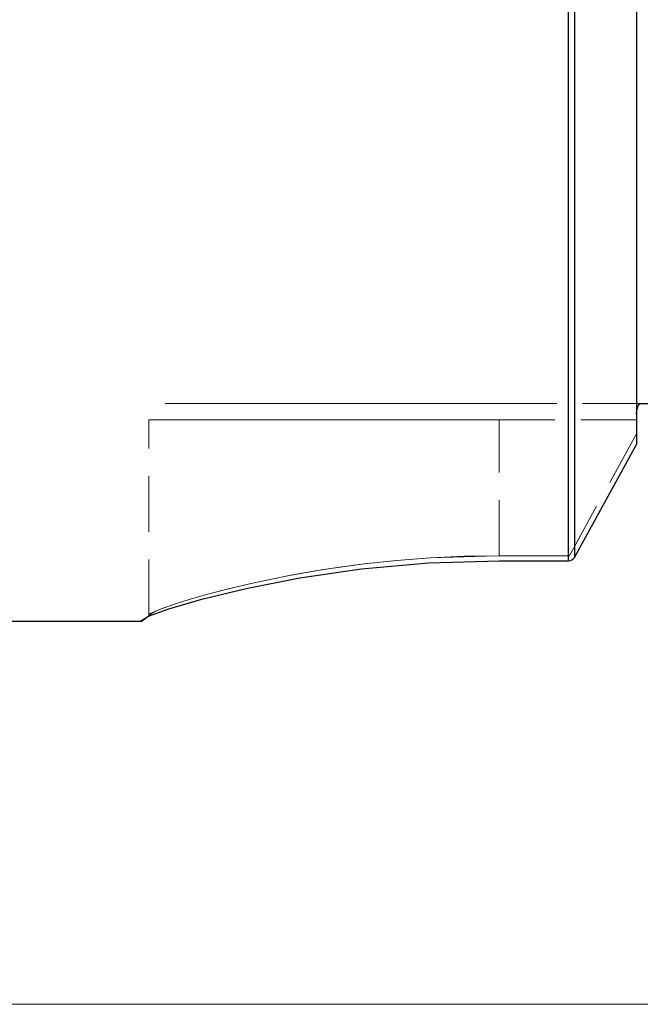
# Model space of a CAD drawing. Extents: x 13 to 827, y 18 to 576.
# Drawn here: x 367 to 407, y 226 to 290 of the extents above; entities that cross this region are included whole.
import ezdxf

# ---------------------------------------------------------------- set-up
doc = ezdxf.new("R2010")
doc.units = 0
doc.header["$MEASUREMENT"] = 0
for name, pattern in [('AI-Linetype-134', [5.4, 3.6, -1.8]), ('AI-Linetype-139', [5.4, 3.6, -1.8]), ('AI-Linetype-140', [5.4, 3.6, -1.8]), ('AI-Linetype-141', [5.4, 3.6, -1.8]), ('AI-Linetype-142', [5.4, 3.6, -1.8]), ('AI-Linetype-143', [5.4, 3.6, -1.8]), ('AI-Linetype-167', [5.4, 3.6, -1.8]), ('AI-Linetype-169', [5.4, 3.6, -1.8]), ('AI-Linetype-170', [5.4, 3.6, -1.8]), ('AI-Linetype-179', [5.4, 3.6, -1.8]), ('AI-Linetype-180', [5.4, 3.6, -1.8]), ('AI-Linetype-181', [5.4, 3.6, -1.8]), ('AI-Linetype-62', [5.4, 3.6, -1.8]), ('AI-Linetype-67', [5.4, 3.6, -1.8]), ('AI-Linetype-68', [5.4, 3.6, -1.8]), ('AI-Linetype-83', [5.4, 3.6, -1.8]), ('AI-Linetype-84', [5.4, 3.6, -1.8]), ('AI-Linetype-85', [5.4, 3.6, -1.8]), ('AI-Linetype-86', [5.4, 3.6, -1.8]), ('AI-Linetype-87', [5.4, 3.6, -1.8]), ('AI-Linetype-88', [5.4, 3.6, -1.8]), ('AI-Linetype-89', [5.4, 3.6, -1.8]), ('AI-Linetype-90', [5.4, 3.6, -1.8]), ('AI-Linetype-93', [5.4, 3.6, -1.8]), ('AI-Linetype-94', [5.4, 3.6, -1.8])]:
    doc.linetypes.add(name, pattern=pattern)
doc.layers.add('Ebene 1', color=7, linetype='Continuous', lineweight=0)

msp = doc.modelspace()

# ---------------------------------------------------------------- linework, layer by layer
at = {"layer": 'Ebene 1', "color": 18, "linetype": 'AI-Linetype-170', "lineweight": 18, "true_color": 0x000000}
msp.add_line((397.975, 264.798), (407.116, 264.798), dxfattribs=at)
at = {"layer": 'Ebene 1', "color": 18, "linetype": 'AI-Linetype-94', "lineweight": 18, "true_color": 0x000000}
msp.add_line((407.117, 264.798), (397.976, 264.798), dxfattribs=at)
at = {"layer": 'Ebene 1', "color": 18, "linetype": 'AI-Linetype-88', "lineweight": 18, "true_color": 0x000000}
msp.add_line((375.298, 251.093), (375.298, 263.735), dxfattribs=at)
at = {"layer": 'Ebene 1', "color": 18, "linetype": 'AI-Linetype-142', "lineweight": 18, "true_color": 0x000000}
msp.add_line((375.298, 251.093), (375.298, 263.735), dxfattribs=at)
at = {"layer": 'Ebene 1', "color": 18, "linetype": 'AI-Linetype-89', "lineweight": 18, "true_color": 0x000000}
msp.add_line((397.975, 254.943), (397.975, 263.735), dxfattribs=at)
at = {"layer": 'Ebene 1', "color": 18, "linetype": 'AI-Linetype-93', "lineweight": 18, "true_color": 0x000000}
msp.add_line((397.975, 263.735), (406.869, 263.735), dxfattribs=at)
at = {"layer": 'Ebene 1', "color": 18, "linetype": 'AI-Linetype-141', "lineweight": 18, "true_color": 0x000000}
msp.add_line((397.975, 254.943), (397.975, 263.735), dxfattribs=at)
at = {"layer": 'Ebene 1', "color": 18, "linetype": 'AI-Linetype-169', "lineweight": 18, "true_color": 0x000000}
msp.add_line((406.869, 263.735), (397.975, 263.735), dxfattribs=at)
at = {"layer": 'Ebene 1', "color": 18, "linetype": 'AI-Linetype-86', "lineweight": 18, "true_color": 0x000000}
msp.add_line((406.869, 263.735), (406.869, 262.837), dxfattribs=at)
at = {"layer": 'Ebene 1', "color": 18, "linetype": 'AI-Linetype-181', "lineweight": 18, "true_color": 0x000000}
msp.add_line((406.869, 262.837), (406.869, 263.735), dxfattribs=at)
at = {"layer": 'Ebene 1', "color": 18, "linetype": 'AI-Linetype-85', "lineweight": 18, "true_color": 0x000000}
msp.add_line((406.869, 262.837), (402.556, 254.99), dxfattribs=at)
at = {"layer": 'Ebene 1', "color": 18, "linetype": 'AI-Linetype-167', "lineweight": 18, "true_color": 0x000000}
msp.add_line((402.556, 254.99), (406.869, 262.836), dxfattribs=at)
at = {"layer": 'Ebene 1', "color": 18, "linetype": 'AI-Linetype-83', "lineweight": 18, "true_color": 0x000000}
msp.add_line((402.479, 254.943), (397.975, 254.943), dxfattribs=at)
at = {"layer": 'Ebene 1', "color": 18, "linetype": 'AI-Linetype-180', "lineweight": 18, "true_color": 0x000000}
msp.add_line((397.975, 254.943), (402.479, 254.943), dxfattribs=at)
at = {"layer": 'Ebene 1', "color": 18, "linetype": 'AI-Linetype-90', "lineweight": 18, "true_color": 0x000000}
msp.add_lwpolyline([(397.975, 264.798), (395.37, 264.798), (392.802, 264.798), (390.311, 264.798), (387.93, 264.798), (385.697, 264.798), (383.642, 264.798), (381.797, 264.798), (380.187, 264.798), (378.837, 264.798), (377.765, 264.798), (376.989, 264.798), (376.518, 264.798), (376.361, 264.798)], dxfattribs=at)
at = {"layer": 'Ebene 1', "color": 18, "linetype": 'AI-Linetype-143', "lineweight": 18, "true_color": 0x000000}
msp.add_lwpolyline([(376.361, 264.798), (376.519, 264.798), (376.989, 264.798), (377.766, 264.798), (378.837, 264.798), (380.187, 264.798), (381.797, 264.798), (383.642, 264.798), (385.697, 264.798), (387.931, 264.798), (390.311, 264.798), (392.803, 264.798), (395.37, 264.798), (397.975, 264.798)], dxfattribs=at)
at = {"layer": 'Ebene 1', "color": 18, "linetype": 'AI-Linetype-87', "lineweight": 18, "true_color": 0x000000}
msp.add_lwpolyline([(375.298, 263.735), (375.463, 263.735), (375.957, 263.735), (376.772, 263.735), (377.896, 263.735), (379.312, 263.735), (381.001, 263.735), (382.937, 263.735), (385.093, 263.735), (387.437, 263.735), (389.934, 263.735), (392.548, 263.735), (395.242, 263.735), (397.975, 263.735)], dxfattribs=at)
at = {"layer": 'Ebene 1', "color": 18, "linetype": 'AI-Linetype-140', "lineweight": 18, "true_color": 0x000000}
msp.add_lwpolyline([(397.975, 263.735), (395.242, 263.735), (392.548, 263.735), (389.934, 263.735), (387.436, 263.735), (385.093, 263.735), (382.937, 263.735), (381.001, 263.735), (379.312, 263.735), (377.895, 263.735), (376.771, 263.735), (375.957, 263.735), (375.463, 263.735), (375.298, 263.735)], dxfattribs=at)
at = {"layer": 'Ebene 1', "color": 18, "linetype": 'AI-Linetype-62', "lineweight": 18, "true_color": 0x000000}
msp.add_lwpolyline([(397.975, 254.943), (395.727, 254.908), (393.508, 254.805), (391.331, 254.639), (389.243, 254.417), (387.649, 254.206), (386.093, 253.967), (384.614, 253.707), (383.237, 253.437), (381.929, 253.153), (380.444, 252.799), (379.119, 252.451), (377.983, 252.125), (377.034, 251.829), (376.279, 251.568), (375.737, 251.356), (375.298, 251.093)], dxfattribs=at)
at = {"layer": 'Ebene 1', "color": 18, "linetype": 'AI-Linetype-139', "lineweight": 18, "true_color": 0x000000}
msp.add_lwpolyline([(375.298, 251.093), (375.409, 251.197), (375.741, 251.358), (376.29, 251.572), (377.041, 251.831), (377.989, 252.127), (379.134, 252.455), (380.457, 252.802), (381.936, 253.155), (384.166, 253.622), (386.618, 254.052), (389.26, 254.419), (391.368, 254.642), (393.531, 254.807), (397.975, 254.943)], dxfattribs=at)
at = {"layer": 'Ebene 1', "color": 18, "linetype": 'AI-Linetype-84', "lineweight": 18, "true_color": 0x000000}
msp.add_lwpolyline([(402.556, 254.99), (402.542, 254.97), (402.524, 254.955), (402.502, 254.946), (402.479, 254.942)], dxfattribs=at)
at = {"layer": 'Ebene 1', "color": 18, "linetype": 'AI-Linetype-179', "lineweight": 18, "true_color": 0x000000}
msp.add_lwpolyline([(402.479, 254.943), (402.502, 254.946), (402.524, 254.956), (402.542, 254.971), (402.556, 254.99)], dxfattribs=at)
at = {"layer": 'Ebene 1', "color": 18, "linetype": 'AI-Linetype-134', "lineweight": 18, "true_color": 0x000000}
msp.add_lwpolyline([(375.298, 251.093), (375.298, 251.073), (375.298, 251.058), (375.298, 251.049), (375.298, 251.046), (375.298, 251.049), (375.298, 251.058), (375.298, 251.073), (375.298, 251.093)], dxfattribs=at)
at = {"layer": 'Ebene 1', "color": 18, "lineweight": 25, "true_color": 0x000000}
for points, knots in [([(402.479, 254.622), (402.479, 254.622), (402.479, 256.265), (402.479, 256.265), (402.479, 256.265), (402.479, 258.186), (402.479, 258.186), (402.479, 258.186), (402.479, 260.376), (402.479, 260.376), (402.479, 260.376), (402.479, 262.83), (402.479, 262.83), (402.479, 262.83), (402.479, 265.539), (402.479, 265.539), (402.479, 265.539), (402.479, 268.494), (402.479, 268.494), (402.479, 268.494), (402.479, 271.685), (402.479, 271.685), (402.479, 271.685), (402.479, 275.103), (402.479, 275.103), (402.479, 275.103), (402.479, 278.734), (402.479, 278.734), (402.479, 278.734), (402.479, 282.568), (402.479, 282.568), (402.479, 282.568), (402.479, 286.592), (402.479, 286.592), (402.479, 286.592), (402.479, 290.792), (402.479, 290.792), (402.479, 290.792), (402.479, 295.155), (402.479, 295.155), (402.479, 295.155), (402.479, 299.666), (402.479, 299.666), (402.479, 299.666), (402.479, 304.311), (402.479, 304.311), (402.479, 304.311), (402.479, 309.073), (402.479, 309.073), (402.479, 309.073), (402.479, 313.937), (402.479, 313.937), (402.479, 313.937), (402.479, 318.887), (402.479, 318.887), (402.479, 318.887), (402.479, 323.906), (402.479, 323.906), (402.479, 323.906), (402.479, 328.979), (402.479, 328.979), (402.479, 328.979), (402.479, 334.088), (402.479, 334.088), (402.479, 334.088), (402.479, 339.216), (402.479, 339.216), (402.479, 339.216), (402.479, 344.346), (402.479, 344.346), (402.479, 344.346), (402.479, 349.462), (402.479, 349.462), (402.479, 349.462), (402.479, 354.546), (402.479, 354.546), (402.479, 354.546), (402.479, 359.582), (402.479, 359.582), (402.479, 359.582), (402.479, 364.553), (402.479, 364.553), (402.479, 364.553), (402.479, 369.442), (402.479, 369.442), (402.479, 369.442), (402.479, 374.233), (402.479, 374.233), (402.479, 374.233), (402.479, 378.911), (402.479, 378.911), (402.479, 378.911), (402.479, 383.46), (402.479, 383.46), (402.479, 383.46), (402.479, 387.865), (402.479, 387.865), (402.479, 387.865), (402.479, 392.111), (402.479, 392.111), (402.479, 392.111), (402.479, 396.184), (402.479, 396.184)], [0, 0, 0, 0, 1, 1, 1, 2, 2, 2, 3, 3, 3, 4, 4, 4, 5, 5, 5, 6, 6, 6, 7, 7, 7, 8, 8, 8, 9, 9, 9, 10, 10, 10, 11, 11, 11, 12, 12, 12, 13, 13, 13, 14, 14, 14, 15, 15, 15, 16, 16, 16, 17, 17, 17, 18, 18, 18, 19, 19, 19, 20, 20, 20, 21, 21, 21, 22, 22, 22, 23, 23, 23, 24, 24, 24, 25, 25, 25, 26, 26, 26, 27, 27, 27, 28, 28, 28, 29, 29, 29, 30, 30, 30, 31, 31, 31, 32, 32, 32, 33, 33, 33, 34, 34, 34, 34]), ([(402.847, 396.184), (402.847, 396.184), (402.847, 392.123), (402.847, 392.123), (402.847, 392.123), (402.847, 387.888), (402.847, 387.888), (402.847, 387.888), (402.847, 383.495), (402.847, 383.495), (402.847, 383.495), (402.847, 378.957), (402.847, 378.957), (402.847, 378.957), (402.847, 374.289), (402.847, 374.289), (402.847, 374.289), (402.847, 369.508), (402.847, 369.508), (402.847, 369.508), (402.847, 364.629), (402.847, 364.629), (402.847, 364.629), (402.847, 359.667), (402.847, 359.667), (402.847, 359.667), (402.847, 354.64), (402.847, 354.64), (402.847, 354.64), (402.847, 349.565), (402.847, 349.565), (402.847, 349.565), (402.847, 344.457), (402.847, 344.457), (402.847, 344.457), (402.847, 339.334), (402.847, 339.334), (402.847, 339.334), (402.847, 334.213), (402.847, 334.213), (402.847, 334.213), (402.847, 329.112), (402.847, 329.112), (402.847, 329.112), (402.847, 324.046), (402.847, 324.046), (402.847, 324.046), (402.847, 319.032), (402.847, 319.032), (402.847, 319.032), (402.847, 314.088), (402.847, 314.088), (402.847, 314.088), (402.847, 309.229), (402.847, 309.229), (402.847, 309.229), (402.847, 304.472), (402.847, 304.472), (402.847, 304.472), (402.847, 299.833), (402.847, 299.833), (402.847, 299.833), (402.847, 295.327), (402.847, 295.327), (402.847, 295.327), (402.847, 290.968), (402.847, 290.968), (402.847, 290.968), (402.847, 286.772), (402.847, 286.772), (402.847, 286.772), (402.847, 282.751), (402.847, 282.751), (402.847, 282.751), (402.847, 278.921), (402.847, 278.921), (402.847, 278.921), (402.847, 275.292), (402.847, 275.292), (402.847, 275.292), (402.847, 271.878), (402.847, 271.878), (402.847, 271.878), (402.847, 268.689), (402.847, 268.689), (402.847, 268.689), (402.847, 265.737), (402.847, 265.737), (402.847, 265.737), (402.847, 263.03), (402.847, 263.03), (402.847, 263.03), (402.847, 260.578), (402.847, 260.578), (402.847, 260.578), (402.847, 258.39), (402.847, 258.39), (402.847, 258.39), (402.847, 256.471), (402.847, 256.471), (402.847, 256.471), (402.847, 254.829), (402.847, 254.829)], [0, 0, 0, 0, 1, 1, 1, 2, 2, 2, 3, 3, 3, 4, 4, 4, 5, 5, 5, 6, 6, 6, 7, 7, 7, 8, 8, 8, 9, 9, 9, 10, 10, 10, 11, 11, 11, 12, 12, 12, 13, 13, 13, 14, 14, 14, 15, 15, 15, 16, 16, 16, 17, 17, 17, 18, 18, 18, 19, 19, 19, 20, 20, 20, 21, 21, 21, 22, 22, 22, 23, 23, 23, 24, 24, 24, 25, 25, 25, 26, 26, 26, 27, 27, 27, 28, 28, 28, 29, 29, 29, 30, 30, 30, 31, 31, 31, 32, 32, 32, 33, 33, 33, 34, 34, 34, 34]), ([(406.869, 396.184), (406.869, 396.184), (406.869, 392.46), (406.869, 392.46), (406.869, 392.46), (406.869, 388.542), (406.869, 388.542), (406.869, 388.542), (406.869, 384.445), (406.869, 384.445), (406.869, 384.445), (406.869, 380.184), (406.869, 380.184), (406.869, 380.184), (406.869, 375.774), (406.869, 375.774), (406.869, 375.774), (406.869, 371.233), (406.869, 371.233), (406.869, 371.233), (406.869, 366.576), (406.869, 366.576), (406.869, 366.576), (406.869, 361.821), (406.869, 361.821), (406.869, 361.821), (406.869, 356.985), (406.869, 356.985), (406.869, 356.985), (406.869, 352.086), (406.869, 352.086), (406.869, 352.086), (406.869, 347.143), (406.869, 347.143), (406.869, 347.143), (406.869, 342.173), (406.869, 342.173), (406.869, 342.173), (406.869, 337.194), (406.869, 337.194), (406.869, 337.194), (406.869, 332.226), (406.869, 332.226), (406.869, 332.226), (406.869, 327.286), (406.869, 327.286), (406.869, 327.286), (406.869, 322.392), (406.869, 322.392), (406.869, 322.392), (406.869, 317.563), (406.869, 317.563), (406.869, 317.563), (406.869, 312.817), (406.869, 312.817), (406.869, 312.817), (406.869, 308.17), (406.869, 308.17), (406.869, 308.17), (406.869, 303.64), (406.869, 303.64), (406.869, 303.64), (406.869, 299.244), (406.869, 299.244), (406.869, 299.244), (406.869, 294.997), (406.869, 294.997), (406.869, 294.997), (406.869, 290.916), (406.869, 290.916), (406.869, 290.916), (406.869, 287.016), (406.869, 287.016), (406.869, 287.016), (406.869, 283.31), (406.869, 283.31), (406.869, 283.31), (406.869, 279.813), (406.869, 279.813), (406.869, 279.813), (406.869, 276.537), (406.869, 276.537), (406.869, 276.537), (406.869, 273.495), (406.869, 273.495), (406.869, 273.495), (406.869, 270.698), (406.869, 270.698), (406.869, 270.698), (406.869, 268.155), (406.869, 268.155), (406.869, 268.155), (406.869, 265.877), (406.869, 265.877), (406.869, 265.877), (406.869, 263.871), (406.869, 263.871), (406.869, 263.871), (406.869, 262.146), (406.869, 262.146)], [0, 0, 0, 0, 1, 1, 1, 2, 2, 2, 3, 3, 3, 4, 4, 4, 5, 5, 5, 6, 6, 6, 7, 7, 7, 8, 8, 8, 9, 9, 9, 10, 10, 10, 11, 11, 11, 12, 12, 12, 13, 13, 13, 14, 14, 14, 15, 15, 15, 16, 16, 16, 17, 17, 17, 18, 18, 18, 19, 19, 19, 20, 20, 20, 21, 21, 21, 22, 22, 22, 23, 23, 23, 24, 24, 24, 25, 25, 25, 26, 26, 26, 27, 27, 27, 28, 28, 28, 29, 29, 29, 30, 30, 30, 31, 31, 31, 32, 32, 32, 33, 33, 33, 33]), ([(406.869, 264.082), (406.869, 264.082), (406.894, 264.377), (406.894, 264.377), (406.894, 264.377), (406.961, 264.604), (406.961, 264.604), (406.961, 264.604), (407.05, 264.754), (407.05, 264.754), (407.05, 264.754), (407.116, 264.799), (407.116, 264.799)], [0, 0, 0, 0, 1, 1, 1, 2, 2, 2, 3, 3, 3, 4, 4, 4, 4]), ([(407.116, 264.799), (407.116, 264.799), (407.597, 264.799), (407.597, 264.799), (407.597, 264.799), (407.865, 264.799), (407.865, 264.799), (407.865, 264.799), (408.248, 264.799), (408.248, 264.799), (408.248, 264.799), (408.492, 264.799), (408.492, 264.799), (408.492, 264.799), (408.74, 264.799), (408.74, 264.799), (408.74, 264.799), (408.936, 264.799), (408.936, 264.799), (408.936, 264.799), (408.995, 264.799), (408.995, 264.799)], [0, 0, 0, 0, 1, 1, 1, 2, 2, 2, 3, 3, 3, 4, 4, 4, 5, 5, 5, 6, 6, 6, 7, 7, 7, 7]), ([(374.832, 250.757), (374.832, 250.757), (375.279, 251.021), (375.279, 251.021), (375.279, 251.021), (376.604, 251.496), (376.604, 251.496), (376.604, 251.496), (378.732, 252.121), (378.732, 252.121), (378.732, 252.121), (381.599, 252.826), (381.599, 252.826), (381.599, 252.826), (385.076, 253.513), (385.076, 253.513), (385.076, 253.513), (389.064, 254.094), (389.064, 254.094), (389.064, 254.094), (393.416, 254.484), (393.416, 254.484), (393.416, 254.484), (397.975, 254.622), (397.975, 254.622)], [0, 0, 0, 0, 1, 1, 1, 2, 2, 2, 3, 3, 3, 4, 4, 4, 5, 5, 5, 6, 6, 6, 7, 7, 7, 8, 8, 8, 8]), ([(402.479, 254.622), (402.479, 254.622), (402.588, 254.636), (402.588, 254.636), (402.588, 254.636), (402.693, 254.678), (402.693, 254.678), (402.693, 254.678), (402.776, 254.741), (402.776, 254.741), (402.776, 254.741), (402.847, 254.829), (402.847, 254.829)], [0, 0, 0, 0, 1, 1, 1, 2, 2, 2, 3, 3, 3, 4, 4, 4, 4]), ([(374.832, 250.71), (374.832, 250.71), (374.832, 250.713), (374.832, 250.713), (374.832, 250.713), (374.832, 250.722), (374.832, 250.722), (374.832, 250.722), (374.832, 250.737), (374.832, 250.737), (374.832, 250.737), (374.832, 250.757), (374.832, 250.757)], [0, 0, 0, 0, 1, 1, 1, 2, 2, 2, 3, 3, 3, 4, 4, 4, 4])]:
    msp.add_open_spline(points, degree=3, knots=knots, dxfattribs=at)
at = {"layer": 'Ebene 1', "color": 18, "linetype": 'AI-Linetype-68', "lineweight": 18, "true_color": 0x000000}
msp.add_open_spline([(376.361, 264.798), (376.361, 264.798), (376.361, 264.798), (376.361, 264.798)], degree=3, dxfattribs=at)
at = {"layer": 'Ebene 1', "color": 18, "linetype": 'AI-Linetype-67', "lineweight": 18, "true_color": 0x000000}
msp.add_open_spline([(375.298, 263.735), (375.298, 263.735), (375.298, 263.735), (375.298, 263.735)], degree=3, dxfattribs=at)
at = {"layer": 'Ebene 1', "color": 18, "lineweight": 25, "true_color": 0x000000}
for points in [[(402.847, 254.829), (402.847, 254.829), (406.869, 262.146), (406.869, 262.146)], [(397.975, 254.622), (397.975, 254.622), (402.479, 254.622), (402.479, 254.622)], [(361.833, 250.71), (361.833, 250.71), (374.832, 250.71), (374.832, 250.71)], [(374.832, 250.71), (374.832, 250.71), (375.298, 251.047), (375.298, 251.047)]]:
    msp.add_open_spline(points, degree=3, dxfattribs=at)
at = {"layer": 'Ebene 1', "color": 208, "lineweight": 18, "true_color": 0x400040}
msp.add_open_spline([(270.841, 225.896), (270.841, 225.896), (616.384, 225.896), (616.384, 225.896)], degree=3, dxfattribs=at)

doc.saveas('drawing.dxf')
